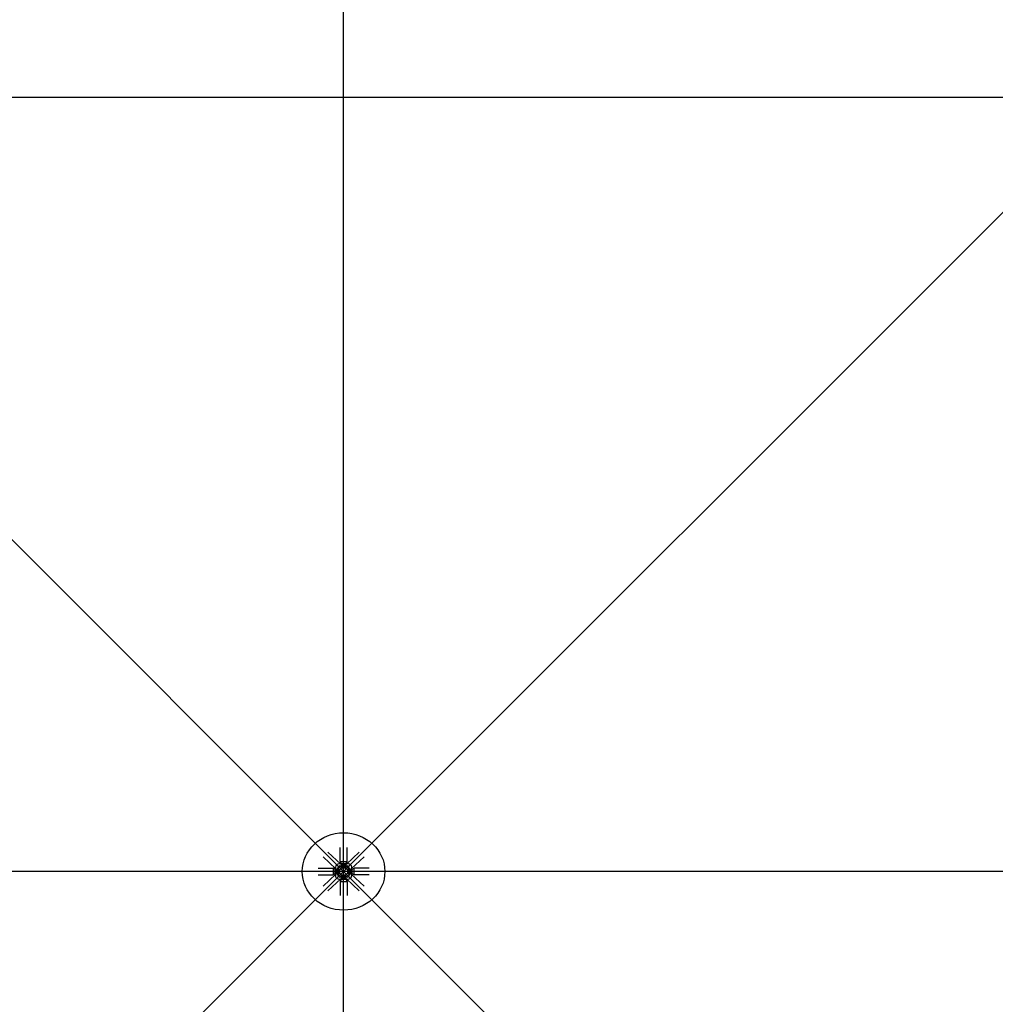
# Model space of a CAD drawing. Extents: x 1030.9 to 1120, y -1803.9 to -1744.8.
# Drawn here: x 1082.6 to 1084.5, y -1773.2 to -1771.3 of the extents above; entities that cross this region are included whole.
import ezdxf

# ---------------------------------------------------------------- set-up
doc = ezdxf.new("R2010")
doc.units = 0
doc.header["$LTSCALE"] = 200
doc.header["$MEASUREMENT"] = 0
doc.layers.get('0').update_dxf_attribs({"linetype": 'CONTINUOUS'})
for name, color, linetype in [('D', 7, 'CONTINUOUS'), ('mi', 7, 'CONTINUOUS'), ('ms', 7, 'CONTINUOUS')]:
    doc.layers.add(name, color=color, linetype=linetype)

msp = doc.modelspace()

# ---------------------------------------------------------------- linework, layer by layer
at = {"color": 7, "linetype": 'Continuous'}
for p, q in [((1083.2658, -1772.9626), (1083.2658, -1772.9353)), ((1083.2791, -1772.9626), (1083.2791, -1772.9353)), ((1083.2575, -1772.9766), (1083.2327, -1772.9533)), ((1083.2669, -1772.9678), (1083.2421, -1772.9445)), ((1083.2779, -1772.9678), (1083.3028, -1772.9445)), ((1083.2873, -1772.9766), (1083.3122, -1772.9533)), ((1083.2229, -1772.9755), (1083.252, -1772.9755)), ((1083.2563, -1772.9779), (1083.252, -1772.9755)), ((1083.252, -1772.9755), (1083.252, -1772.988)), ((1083.2658, -1772.9626), (1083.2791, -1772.9626)), ((1083.2683, -1772.9667), (1083.2658, -1772.9626)), ((1083.2687, -1772.9742), (1083.2666, -1772.9722)), ((1083.268, -1772.9705), (1083.2679, -1772.9732)), ((1083.2765, -1772.9667), (1083.2683, -1772.9667)), ((1083.2683, -1772.9667), (1083.2683, -1772.9749)), ((1083.2687, -1772.967), (1083.2687, -1772.9694)), ((1083.2687, -1772.9722), (1083.2687, -1772.9746)), ((1083.2759, -1772.9749), (1083.269, -1772.9749)), ((1083.2753, -1772.9697), (1083.2696, -1772.9697)), ((1083.2753, -1772.9719), (1083.2696, -1772.9719)), ((1083.2703, -1772.9719), (1083.2703, -1772.9697)), ((1083.2706, -1772.9694), (1083.2706, -1772.967)), ((1083.2706, -1772.9719), (1083.2706, -1772.9697)), ((1083.2706, -1772.9746), (1083.2706, -1772.9722)), ((1083.2743, -1772.9694), (1083.2743, -1772.967)), ((1083.2743, -1772.9719), (1083.2743, -1772.9697)), ((1083.2743, -1772.9746), (1083.2743, -1772.9722)), ((1083.2745, -1772.9719), (1083.2745, -1772.9697)), ((1083.2762, -1772.967), (1083.2762, -1772.9694)), ((1083.2762, -1772.9742), (1083.2783, -1772.9722)), ((1083.2762, -1772.9722), (1083.2762, -1772.9746)), ((1083.2765, -1772.9667), (1083.2791, -1772.9626)), ((1083.2765, -1772.9667), (1083.2765, -1772.9749)), ((1083.2769, -1772.9705), (1083.2769, -1772.9732)), ((1083.2885, -1772.9779), (1083.2928, -1772.9755)), ((1083.322, -1772.9755), (1083.2928, -1772.9755)), ((1083.2928, -1772.988), (1083.2928, -1772.9755)), ((1083.2229, -1772.988), (1083.252, -1772.988)), ((1083.2575, -1772.9869), (1083.2327, -1773.0102)), ((1083.2563, -1772.9856), (1083.252, -1772.988)), ((1083.2563, -1772.9856), (1083.2563, -1772.9779)), ((1083.2563, -1772.9779), (1083.2651, -1772.9779)), ((1083.2563, -1772.9856), (1083.2651, -1772.9856)), ((1083.2567, -1772.9782), (1083.2592, -1772.9782)), ((1083.2592, -1772.98), (1083.2567, -1772.98)), ((1083.2592, -1772.9835), (1083.2567, -1772.9835)), ((1083.2567, -1772.9853), (1083.2592, -1772.9853)), ((1083.2595, -1772.9844), (1083.2595, -1772.9791)), ((1083.2619, -1772.9798), (1083.2595, -1772.9798)), ((1083.2619, -1772.98), (1083.2595, -1772.98)), ((1083.2619, -1772.9835), (1083.2595, -1772.9835)), ((1083.2619, -1772.9837), (1083.2595, -1772.9837)), ((1083.2604, -1772.9776), (1083.2633, -1772.9775)), ((1083.2604, -1772.9859), (1083.2633, -1772.986)), ((1083.2619, -1772.9844), (1083.2619, -1772.9791)), ((1083.2643, -1772.9782), (1083.2622, -1772.9762)), ((1083.2643, -1772.9853), (1083.2622, -1772.9873)), ((1083.2623, -1772.9782), (1083.2648, -1772.9782)), ((1083.2648, -1772.98), (1083.2623, -1772.98)), ((1083.2648, -1772.9835), (1083.2623, -1772.9835)), ((1083.2623, -1772.9853), (1083.2648, -1772.9853)), ((1083.2651, -1772.9849), (1083.2651, -1772.9786)), ((1083.2687, -1772.9893), (1083.2666, -1772.9913)), ((1083.268, -1772.993), (1083.2679, -1772.9903)), ((1083.2683, -1772.9968), (1083.2683, -1772.9886)), ((1083.2687, -1772.9913), (1083.2687, -1772.9889)), ((1083.2687, -1772.9965), (1083.2687, -1772.9941)), ((1083.269, -1772.9886), (1083.2759, -1772.9886)), ((1083.2753, -1772.9938), (1083.2696, -1772.9938)), ((1083.2703, -1772.9916), (1083.2703, -1772.9938)), ((1083.2706, -1772.9889), (1083.2706, -1772.9913)), ((1083.2706, -1772.9916), (1083.2706, -1772.9938)), ((1083.2706, -1772.9941), (1083.2706, -1772.9965)), ((1083.2743, -1772.9889), (1083.2743, -1772.9913)), ((1083.2743, -1772.9916), (1083.2743, -1772.9938)), ((1083.2743, -1772.9941), (1083.2743, -1772.9965)), ((1083.2745, -1772.9916), (1083.2745, -1772.9938)), ((1083.2762, -1772.9913), (1083.2762, -1772.9889)), ((1083.2762, -1772.9893), (1083.2783, -1772.9913)), ((1083.2762, -1772.9965), (1083.2762, -1772.9941)), ((1083.2765, -1772.9968), (1083.2765, -1772.9886)), ((1083.2769, -1772.993), (1083.2769, -1772.9903)), ((1083.2885, -1772.9779), (1083.2797, -1772.9779)), ((1083.2797, -1772.9786), (1083.2797, -1772.9849)), ((1083.2885, -1772.9856), (1083.2797, -1772.9856)), ((1083.2826, -1772.9782), (1083.2801, -1772.9782)), ((1083.2801, -1772.98), (1083.2826, -1772.98)), ((1083.2801, -1772.9835), (1083.2826, -1772.9835)), ((1083.2826, -1772.9853), (1083.2801, -1772.9853)), ((1083.2805, -1772.9782), (1083.2827, -1772.9762)), ((1083.2805, -1772.9853), (1083.2827, -1772.9873)), ((1083.2845, -1772.9776), (1083.2816, -1772.9775)), ((1083.2845, -1772.9859), (1083.2816, -1772.986)), ((1083.2829, -1772.9791), (1083.2829, -1772.9844)), ((1083.2829, -1772.9798), (1083.2853, -1772.9798)), ((1083.2829, -1772.98), (1083.2853, -1772.98)), ((1083.2829, -1772.9835), (1083.2853, -1772.9835)), ((1083.2829, -1772.9837), (1083.2853, -1772.9837)), ((1083.2853, -1772.9791), (1083.2853, -1772.9844)), ((1083.2882, -1772.9782), (1083.2857, -1772.9782)), ((1083.2857, -1772.98), (1083.2882, -1772.98)), ((1083.2857, -1772.9835), (1083.2882, -1772.9835)), ((1083.2882, -1772.9853), (1083.2857, -1772.9853)), ((1083.2873, -1772.9869), (1083.3122, -1773.0102)), ((1083.2885, -1772.9779), (1083.2885, -1772.9856)), ((1083.2885, -1772.9856), (1083.2928, -1772.988)), ((1083.322, -1772.988), (1083.2928, -1772.988)), ((1083.2669, -1772.9957), (1083.2421, -1773.019)), ((1083.2683, -1772.9968), (1083.2658, -1773.0009)), ((1083.2658, -1773.0009), (1083.2791, -1773.0009)), ((1083.2658, -1773.0009), (1083.2658, -1773.0282)), ((1083.2765, -1772.9968), (1083.2683, -1772.9968)), ((1083.2765, -1772.9968), (1083.2791, -1773.0009)), ((1083.2779, -1772.9957), (1083.3028, -1773.019)), ((1083.2791, -1773.0009), (1083.2791, -1773.0282))]:
    msp.add_line(p, q, dxfattribs=at)
for centre, major_axis, ratio, start_param, end_param in [((1083.2622, -1772.9722), (0.00498, 0.00411), 0.702742, 0.090155, 3.231747), ((1083.2644, -1772.9742), (0.00307, 0.00253), 0.702742, -0.632579, 3.954482), ((1083.2644, -1772.9742), (0.0023, 0.0019), 0.702742, 0.090155, 3.231747), ((1083.2724, -1772.9817), (-0.008, 0), 0.9375, -1.149354, -0.421442), ((1083.2696, -1772.9681), (-0.00153, 0), 0.9375, 4.050796, 5.373982), ((1083.2696, -1772.9682), (0.00153, 0), 0.9375, 4.050796, 5.373982), ((1083.2696, -1772.9733), (-0.00153, 0), 0.9375, 4.050796, 5.373982), ((1083.2696, -1772.9735), (0.00153, 0), 0.9375, 4.050796, 5.373982), ((1083.2724, -1772.9719), (0.00563, 0), 0.9375, 1.230698, 1.910895), ((1083.2724, -1772.9644), (0.00563, 0), 0.9375, 4.37229, 5.052488), ((1083.2724, -1772.9772), (0.00562, 0), 0.9375, 1.230698, 1.910895), ((1083.2724, -1772.9696), (0.00562, 0), 0.9375, 4.37229, 5.052488), ((1083.2753, -1772.9681), (0.00153, 0), 0.9375, 0.909203, 2.23239), ((1083.2753, -1772.9682), (-0.00153, 0), 0.9375, 0.909203, 2.23239), ((1083.2753, -1772.9733), (0.00153, 0), 0.9375, 0.909203, 2.23239), ((1083.2753, -1772.9735), (-0.00153, 0), 0.9375, 0.909203, 2.23239), ((1083.2724, -1772.9817), (0.008, 0), 0.9375, 0.421442, 1.149354), ((1083.2805, -1772.9742), (-0.00307, 0.00253), 0.702742, 2.328704, 6.915765), ((1083.2826, -1772.9722), (-0.00498, 0.00411), 0.702742, 3.051438, 6.19303), ((1083.2805, -1772.9742), (-0.0023, 0.0019), 0.702742, 3.051438, 6.19303), ((1083.2579, -1772.9791), (0.00153, 0), 0.9375, 2.479999, 3.803186), ((1083.262, -1772.9817), (-0.00563, 0), 0.9375, -0.340099, 0.340099), ((1083.2579, -1772.9844), (-0.00153, 0), 0.9375, -0.661593, 0.661593), ((1083.2622, -1772.9913), (-0.00498, 0.00411), 0.702742, -0.090155, 3.051438), ((1083.258, -1772.9791), (-0.00153, 0), 0.9375, 2.479999, 3.803186), ((1083.2539, -1772.9817), (-0.00563, 0), 0.9375, 2.801494, 3.481691), ((1083.258, -1772.9844), (0.00153, 0), 0.9375, -0.661593, 0.661593), ((1083.2644, -1772.9893), (-0.00307, 0.00253), 0.702742, -0.812889, 3.774172), ((1083.2644, -1772.9893), (-0.0023, 0.0019), 0.702742, -0.090155, 3.051438), ((1083.2635, -1772.9791), (0.00153, 0), 0.9375, 2.479999, 3.803186), ((1083.2676, -1772.9817), (-0.00563, 0), 0.9375, -0.340099, 0.340099), ((1083.2635, -1772.9844), (-0.00153, 0), 0.9375, -0.661593, 0.661593), ((1083.2636, -1772.9791), (-0.00153, 0), 0.9375, 2.479999, 3.803186), ((1083.2595, -1772.9817), (-0.00563, 0), 0.9375, 2.801494, 3.481691), ((1083.2636, -1772.9844), (0.00153, 0), 0.9375, -0.661593, 0.661593), ((1083.2724, -1772.9817), (0.008, 0), 0.9375, 3.563035, 4.290947), ((1083.2724, -1772.9817), (0.008, 0), 0.9375, 3.563035, 4.290947), ((1083.2696, -1772.99), (-0.00153, 0), 0.9375, 4.050796, 5.373982), ((1083.2696, -1772.9902), (0.00153, 0), 0.9375, 4.050796, 5.373982), ((1083.2696, -1772.9953), (-0.00153, 0), 0.9375, 4.050796, 5.373982), ((1083.2724, -1772.9939), (0.00562, 0), 0.9375, 1.230698, 1.910895), ((1083.2724, -1772.9863), (0.00562, 0), 0.9375, 4.37229, 5.052488), ((1083.2724, -1772.9991), (0.00563, 0), 0.9375, 1.230698, 1.910895), ((1083.2753, -1772.99), (0.00153, 0), 0.9375, 0.909203, 2.23239), ((1083.2753, -1772.9902), (-0.00153, 0), 0.9375, 0.909203, 2.23239), ((1083.2753, -1772.9953), (0.00153, 0), 0.9375, 0.909203, 2.23239), ((1083.2724, -1772.9817), (-0.008, 0), 0.9375, 1.992238, 2.720151), ((1083.2724, -1772.9817), (-0.008, 0), 0.9375, 1.992238, 2.720151), ((1083.2805, -1772.9893), (0.00307, 0.00253), 0.702742, 2.509013, 7.096074), ((1083.2826, -1772.9913), (0.00498, 0.00411), 0.702742, 3.231747, 6.37334), ((1083.2805, -1772.9893), (0.0023, 0.0019), 0.702742, 3.231747, 6.37334), ((1083.2813, -1772.9791), (0.00153, 0), 0.9375, 2.479999, 3.803186), ((1083.2854, -1772.9817), (-0.00563, 0), 0.9375, -0.340099, 0.340099), ((1083.2813, -1772.9844), (-0.00153, 0), 0.9375, -0.661593, 0.661593), ((1083.2814, -1772.9791), (-0.00153, 0), 0.9375, 2.479999, 3.803186), ((1083.2773, -1772.9817), (-0.00563, 0), 0.9375, 2.801494, 3.481691), ((1083.2814, -1772.9844), (0.00153, 0), 0.9375, -0.661593, 0.661593), ((1083.2869, -1772.9791), (0.00153, 0), 0.9375, 2.479999, 3.803186), ((1083.291, -1772.9817), (-0.00563, 0), 0.9375, -0.340099, 0.340099), ((1083.2869, -1772.9844), (-0.00153, 0), 0.9375, -0.661593, 0.661593), ((1083.287, -1772.9791), (-0.00153, 0), 0.9375, 2.479999, 3.803186), ((1083.2829, -1772.9817), (-0.00563, 0), 0.9375, 2.801494, 3.481691), ((1083.287, -1772.9844), (0.00153, 0), 0.9375, -0.661593, 0.661593), ((1083.2696, -1772.9954), (0.00153, 0), 0.9375, 4.050796, 5.373982), ((1083.2724, -1772.9916), (0.00563, 0), 0.9375, 4.37229, 5.052488), ((1083.2753, -1772.9954), (-0.00153, 0), 0.9375, 0.909203, 2.23239)]:
    msp.add_ellipse(centre, major_axis=major_axis, ratio=ratio, start_param=start_param, end_param=end_param, dxfattribs=at)
at = {"color": 7, "linetype": 'Continuous', "extrusion": (0, 0, -1)}
for centre, major_axis, start_param, end_param in [((1083.2622, -1772.9722), (0.00498, 0.00411), -0.090155, 0.544928), ((1083.2826, -1772.9722), (-0.00498, 0.00411), -0.544928, 0.090155), ((1083.2622, -1772.9722), (0.00498, 0.00411), 2.416355, 3.051438), ((1083.2622, -1772.9913), (-0.00498, 0.00411), 0.090155, 0.725238), ((1083.2622, -1772.9913), (-0.00498, 0.00411), 2.596664, 3.231747), ((1083.2826, -1772.9913), (0.00498, 0.00411), 3.051438, 3.686521), ((1083.2826, -1772.9722), (-0.00498, 0.00411), 3.231747, 3.86683), ((1083.2826, -1772.9913), (0.00498, 0.00411), -0.725238, -0.090155)]:
    msp.add_ellipse(centre, major_axis=major_axis, ratio=0.702742, start_param=start_param, end_param=end_param, dxfattribs=at)
at = {"color": 7, "linetype": 'Continuous'}
msp.add_point((1083.2724, -1772.9817), dxfattribs=at)
at = {"layer": 'D'}
for p, q in [((1083.2724, -1772.9817), (1081.7724, -1771.4817, 2.047)), ((1083.2724, -1772.9817), (1084.7724, -1771.4817, 2.047)), ((1081.7724, -1774.4817, 2.047), (1083.2724, -1772.9817)), ((1084.7724, -1774.4817, 2.047), (1083.2724, -1772.9817))]:
    msp.add_line(p, q, dxfattribs=at)
at = {"layer": 'mi', "color": 4}
for p, q in [((1083.2724, -1772.9817), (1083.2724, -1769.9817)), ((1083.2724, -1772.9817), (1080.2724, -1772.9817)), ((1083.2724, -1775.9817), (1083.2724, -1772.9817)), ((1086.2724, -1772.9817), (1083.2724, -1772.9817))]:
    msp.add_line(p, q, dxfattribs=at)
msp.add_ellipse((1083.2724, -1772.9817), major_axis=(0.08, 0), ratio=0.9375, dxfattribs=at)
at = {"layer": 'ms', "color": 1}
msp.add_line((1084.7724, -1771.4817, 2.047), (1081.7724, -1771.4817, 2.047), dxfattribs=at)

doc.saveas('drawing.dxf')
